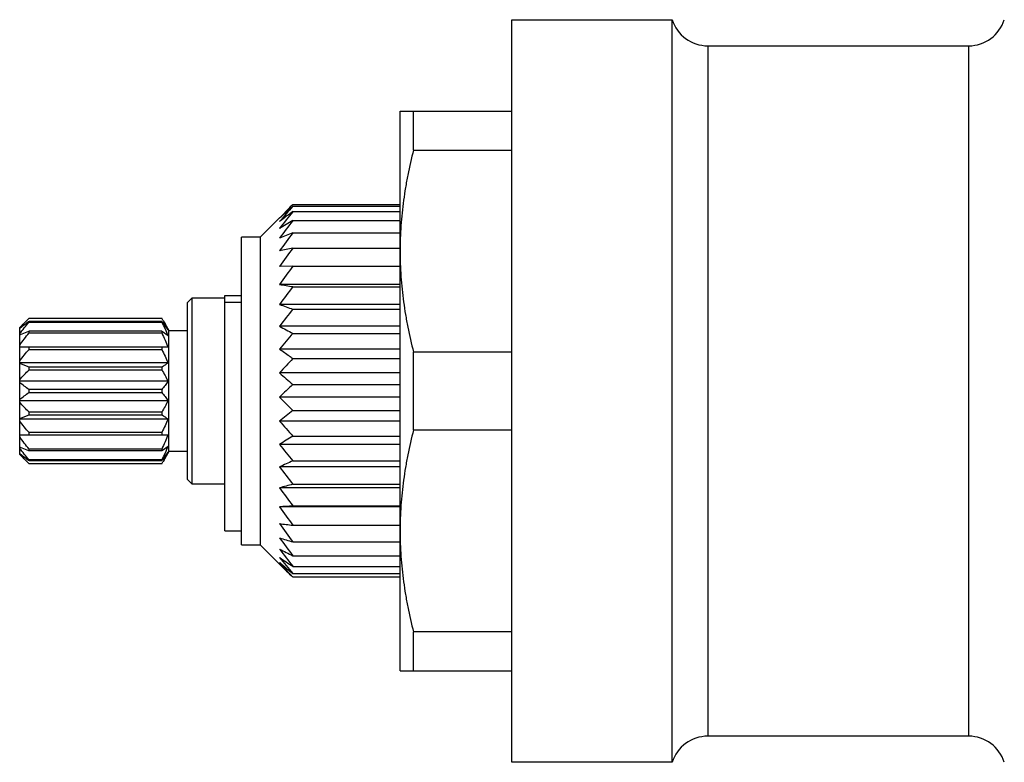
# Model space of a CAD drawing. Units: inches. Extents: x 9.04 to 13.83, y 5.84 to 12.18.
# Drawn here: x 9.17 to 11.25, y 6.75 to 8.32 of the extents above; entities that cross this region are included whole.
import ezdxf

# ---------------------------------------------------------------- set-up
doc = ezdxf.new("R2010")
doc.units = ezdxf.units.IN
doc.header["$LTSCALE"] = 1.21
doc.header["$MEASUREMENT"] = 0
doc.layers.get('0').update_dxf_attribs({"linetype": 'CONTINUOUS'})

msp = doc.modelspace()

# ---------------------------------------------------------------- linework, layer by layer
at = {"color": 7, "linetype": 'Continuous'}
for p, q in [((10.2121, 8.3188), (10.5504, 8.3188)), ((10.2121, 6.7518), (10.2121, 8.3188)), ((10.5504, 6.7518), (10.5504, 8.3188)), ((10.6255, 8.2636), (11.1767, 8.2636)), ((9.9759, 8.1258), (10.2121, 8.1258)), ((9.9759, 6.9447), (9.9759, 8.1258)), ((10.0043, 8.0437), (10.0043, 8.1258)), ((10.0043, 8.0437), (10.2121, 8.0437)), ((9.7476, 7.9271), (9.7495, 7.929)), ((9.7495, 7.929), (9.9759, 7.929)), ((9.7495, 7.9252), (9.9759, 7.9252)), ((9.7495, 7.9137), (9.9759, 7.9137)), ((9.7206, 7.9001), (9.6806, 7.8601)), ((9.7495, 7.895), (9.9759, 7.895)), ((9.6806, 7.8601), (9.6412, 7.8601)), ((9.6412, 7.2105), (9.6412, 7.8601)), ((9.6806, 7.8601), (9.6806, 7.2105)), ((9.7495, 7.8692), (9.9759, 7.8692)), ((9.7495, 7.8369), (9.9759, 7.8369)), ((9.7495, 7.7987), (9.7211, 7.798)), ((9.7495, 7.7987), (9.9759, 7.7987)), ((9.9759, 7.7602), (9.7211, 7.7602)), ((9.7495, 7.7554), (9.9759, 7.7554)), ((9.6058, 7.7369), (9.6412, 7.7369)), ((9.6058, 7.24), (9.6058, 7.7369)), ((9.5271, 7.7223), (9.5369, 7.7321)), ((9.5271, 7.3483), (9.5271, 7.7223)), ((9.5369, 7.3384), (9.5369, 7.7321)), ((9.5369, 7.7321), (9.6058, 7.7321)), ((9.9759, 7.7179), (9.7211, 7.7179)), ((9.7495, 7.7079), (9.9759, 7.7079)), ((9.1891, 7.6855), (9.1727, 7.6691)), ((9.1924, 7.6822), (9.1916, 7.6815)), ((9.1924, 7.6888), (9.4729, 7.6888)), ((9.1924, 7.6804), (9.1924, 7.6822)), ((9.4729, 7.6822), (9.1924, 7.6822)), ((9.1924, 7.6804), (9.4729, 7.6804)), ((9.4729, 7.6822), (9.4729, 7.6804)), ((9.4738, 7.6811), (9.4729, 7.6822)), ((9.4758, 7.6838), (9.4877, 7.6632)), ((9.9759, 7.6721), (9.7211, 7.6721)), ((9.1727, 7.4014), (9.1727, 7.6691)), ((9.1727, 7.6679), (9.1733, 7.6686)), ((9.1732, 7.6674), (9.1727, 7.667)), ((9.1738, 7.6678), (9.1732, 7.6674)), ((9.1913, 7.6607), (9.1737, 7.6536)), ((9.1924, 7.6612), (9.1913, 7.6607)), ((9.1924, 7.6578), (9.1924, 7.6612)), ((9.4729, 7.6612), (9.1924, 7.6612)), ((9.1924, 7.6578), (9.4729, 7.6578)), ((9.4729, 7.6612), (9.4729, 7.6578)), ((9.486, 7.6519), (9.4745, 7.6601)), ((9.4877, 7.4073), (9.4877, 7.6632)), ((9.4877, 7.6632), (9.5271, 7.6632)), ((9.7495, 7.6569), (9.9759, 7.6569)), ((9.486, 7.6279), (9.1727, 7.6279)), ((9.1924, 7.6232), (9.1924, 7.6279)), ((9.1924, 7.6232), (9.4729, 7.6232)), ((9.4729, 7.6279), (9.4729, 7.6232)), ((9.9759, 7.6237), (9.7211, 7.6237)), ((10.2121, 7.6175), (10.0043, 7.6175)), ((10.0043, 7.4531), (10.0043, 7.6175)), ((9.486, 7.5947), (9.1727, 7.5947)), ((9.1924, 7.5855), (9.1727, 7.5934)), ((9.7495, 7.6037), (9.9759, 7.6037)), ((9.1924, 7.58), (9.1924, 7.5855)), ((9.4729, 7.5855), (9.1924, 7.5855)), ((9.1924, 7.58), (9.4729, 7.58)), ((9.4729, 7.5855), (9.4729, 7.58)), ((9.9759, 7.5735), (9.7211, 7.5735)), ((9.486, 7.5558), (9.1727, 7.5558)), ((9.7495, 7.549), (9.9759, 7.549)), ((9.1924, 7.5324), (9.1924, 7.5382)), ((9.4729, 7.5382), (9.1924, 7.5382)), ((9.1924, 7.5324), (9.4729, 7.5324)), ((9.4729, 7.5382), (9.4729, 7.5324)), ((9.486, 7.5148), (9.1727, 7.5148)), ((9.9759, 7.5225), (9.7211, 7.5225)), ((9.1727, 7.4771), (9.1924, 7.4851)), ((9.1924, 7.4851), (9.1924, 7.4906)), ((9.4729, 7.4906), (9.1924, 7.4906)), ((9.1924, 7.4851), (9.4729, 7.4851)), ((9.4729, 7.4906), (9.4729, 7.4851)), ((9.7495, 7.4941), (9.9759, 7.4941)), ((9.486, 7.4759), (9.1727, 7.4759)), ((9.9759, 7.4719), (9.7211, 7.4719)), ((9.1924, 7.4427), (9.1924, 7.4474)), ((9.4729, 7.4474), (9.1924, 7.4474)), ((9.4729, 7.4474), (9.4729, 7.4427)), ((10.0043, 7.4531), (10.2121, 7.4531)), ((9.1727, 7.4427), (9.486, 7.4427)), ((9.9759, 7.4224), (9.7211, 7.4224)), ((9.7495, 7.44), (9.9759, 7.44)), ((9.1727, 7.4036), (9.1732, 7.4032)), ((9.1733, 7.402), (9.1727, 7.4027)), ((9.1727, 7.4014), (9.1891, 7.3851)), ((9.1732, 7.4032), (9.1738, 7.4027)), ((9.1737, 7.417), (9.1913, 7.4098)), ((9.1913, 7.4098), (9.1924, 7.4094)), ((9.1924, 7.4094), (9.1924, 7.4128)), ((9.4729, 7.4128), (9.1924, 7.4128)), ((9.1924, 7.4094), (9.4729, 7.4094)), ((9.4729, 7.4128), (9.4729, 7.4094)), ((9.4745, 7.4105), (9.486, 7.4187)), ((9.4877, 7.4073), (9.4758, 7.3867)), ((9.5271, 7.4073), (9.4877, 7.4073)), ((9.1916, 7.389), (9.1924, 7.3884)), ((9.1924, 7.3884), (9.1924, 7.3902)), ((9.4729, 7.3902), (9.1924, 7.3902)), ((9.1924, 7.3884), (9.4729, 7.3884)), ((9.4729, 7.3818), (9.1924, 7.3818)), ((9.4729, 7.3902), (9.4729, 7.3884)), ((9.4729, 7.3884), (9.4738, 7.3895)), ((9.7495, 7.3878), (9.9759, 7.3878)), ((9.9759, 7.3752), (9.7211, 7.3752)), ((9.5369, 7.3384), (9.5271, 7.3483)), ((9.6058, 7.3384), (9.5369, 7.3384)), ((9.9759, 7.331), (9.7211, 7.331)), ((9.7495, 7.3384), (9.9759, 7.3384)), ((9.9759, 7.2909), (9.7211, 7.2909)), ((9.7495, 7.2929), (9.9759, 7.2929)), ((9.6058, 7.24), (9.6412, 7.24)), ((9.7495, 7.2521), (9.9759, 7.2521)), ((9.7495, 7.2168), (9.9759, 7.2168)), ((9.6412, 7.2105), (9.6806, 7.2105)), ((9.6806, 7.2105), (9.7211, 7.17)), ((9.7495, 7.1877), (9.9759, 7.1877)), ((9.7495, 7.1653), (9.9759, 7.1653)), ((9.7495, 7.1502), (9.9759, 7.1502)), ((9.9759, 7.1425), (9.7495, 7.1425)), ((10.2121, 7.0269), (10.0043, 7.0269)), ((10.0043, 6.9447), (10.0043, 7.0269)), ((9.9759, 6.9447), (10.2121, 6.9447)), ((11.1767, 6.8069), (10.6255, 6.8069)), ((10.5504, 6.7518), (10.2121, 6.7518))]:
    msp.add_line(p, q, dxfattribs=at)
at = {"color": 9, "linetype": 'Continuous'}
for p, q in [((10.6255, 8.2636), (10.6255, 6.8069)), ((11.1767, 6.8069), (11.1767, 8.2636)), ((9.6058, 7.7225), (9.6412, 7.7225))]:
    msp.add_line(p, q, dxfattribs=at)
at = {"color": 7, "linetype": 'Continuous'}
for centre, radius, start, end in [((10.6255, 8.3424), 0.0787, 197.4576, 270), ((11.1767, 8.3424), 0.0787, 270, 342.5424), ((10.6069, 7.069), 1.2144, 135.0434, 136.8412), ((10.7218, 7.0481), 1.3095, 137.9472, 139.8388), ((10.5467, 7.0074), 1.2156, 130.9767, 132.7759), ((10.8165, 7.0231), 1.3898, 140.1482, 142.0134), ((10.8912, 6.9919), 1.4557, 141.655, 143.4959), ((10.337, 6.8448), 1.2033, 119.2252, 120.7881), ((10.2595, 6.5515), 1.4129, 111.1573, 112.3985), ((10.9401, 6.9573), 1.4997, 142.5524, 144.3765), ((10.2087, 5.6195), 2.2645, 101.6986, 102.434), ((10.9867, 6.9015), 1.551, 142.9103, 144.6881), ((11.0086, 6.8407), 1.5821, 142.7316, 144.4661), ((10.2007, 10.5522), 2.8329, 260.2537, 260.8365), ((10.906, 6.8497), 1.4689, 141.934, 143.7698), ((10.2441, 9.1514), 1.5259, 249.9566, 251.0886), ((10.8373, 6.8139), 1.408, 140.586, 142.4447), ((9.7123, 7.1761), 0.7302, 135.3956, 135.7685), ((8.8774, 7.3497), 0.6854, 29.1773, 29.6606), ((10.3154, 8.751), 1.2318, 241.1514, 242.6502), ((9.348, 7.2435), 0.4456, 113.0293, 113.1601), ((9.2593, 7.3427), 0.3835, 55.8605, 56.1472), ((10.747, 6.7766), 1.3304, 138.5686, 140.4539), ((10.6421, 6.7347), 1.2457, 135.7678, 137.6748), ((10.5181, 8.4715), 1.2006, 228.4112, 230.2002), ((10.5307, 6.6823), 1.1669, 132.0287, 133.9365), ((10.6337, 8.4072), 1.271, 224.1117, 225.9232), ((10.4216, 6.6074), 1.1126, 127.1591, 129.0188), ((10.747, 8.3598), 1.3568, 220.8756, 222.6772), ((10.323, 6.4839), 1.1149, 120.955, 122.6739), ((10.8493, 8.3201), 1.4418, 218.507, 220.2867), ((9.348, 7.8271), 0.4456, 246.8399, 246.9707), ((9.2566, 7.7319), 0.3883, 303.8546, 304.1377), ((9.7123, 7.8945), 0.7302, 224.2315, 224.6044), ((8.8774, 7.7209), 0.6854, 330.3394, 330.8227), ((10.2427, 6.241), 1.2484, 113.2698, 114.6975), ((10.9327, 8.2835), 1.5143, 216.8601, 218.6172), ((10.1869, 5.6028), 1.7899, 104.1438, 105.084), ((10.9906, 8.2478), 1.5659, 215.8344, 217.5744), ((10.1599, 1.355), 5.952, 93.9535, 94.22779), ((10.9848, 8.1871), 1.5492, 215.3449, 217.1233), ((10.1638, 10.8515), 3.6232, 262.9819, 263.4345), ((10.9808, 8.151), 1.5456, 215.4109, 217.1907), ((10.1983, 8.7273), 1.5758, 252.3723, 253.4535), ((10.9788, 8.1405), 1.5553, 216.0366, 217.7801), ((10.2607, 8.2675), 1.1947, 243.1498, 244.6675), ((10.914, 8.1074), 1.4978, 217.2104, 218.9728), ((10.8252, 8.0791), 1.4213, 219.0266, 220.8122), ((10.3462, 8.0969), 1.1063, 235.593, 237.3589), ((10.6968, 8.0392), 1.3043, 221.5796, 223.1823), ((10.4482, 8.0287), 1.1225, 229.6277, 231.5061), ((10.5443, 7.9938), 1.1646, 225.0213, 226.7071), ((10.8304, 8.164), 1.4872, 223.1657, 223.3809), ((10.6255, 6.7282), 0.0787, 90, 162.5424), ((11.1767, 6.7282), 0.0787, 17.4576, 90)]:
    msp.add_arc(centre, radius, start, end, dxfattribs=at)
for points, knots in [([(10.0043, 8.0437), (9.9998, 8.0262), (9.9938, 7.9999), (9.9872, 7.9645), (9.9832, 7.9378), (9.9799, 7.9111), (9.9768, 7.8754), (9.9759, 7.8485), (9.9759, 7.8306)], [0, 0, 0, 0, 0.250837, 0.376007, 0.50102, 0.625898, 0.75068, 1, 1, 1, 1]), ([(9.7495, 7.9137), (9.7471, 7.912), (9.7376, 7.9051), (9.7281, 7.898), (9.7211, 7.8926)], [0, 0, 0, 0, 0.251756, 1, 1, 1, 1]), ([(9.9759, 7.8306), (9.9759, 7.8127), (9.9768, 7.7858), (9.9799, 7.75), (9.9832, 7.7233), (9.9872, 7.6967), (9.9938, 7.6613), (9.9998, 7.6349), (10.0043, 7.6175)], [0, 0, 0, 0, 0.24932, 0.374102, 0.49898, 0.623992, 0.749162, 1, 1, 1, 1]), ([(9.1727, 7.6559), (9.1759, 7.66), (9.1824, 7.6683), (9.1891, 7.6764), (9.1924, 7.6804)], [0, 0, 0, 0, 0.499708, 1, 1, 1, 1]), ([(9.1733, 7.6686), (9.1746, 7.67), (9.1798, 7.6757), (9.1851, 7.6813), (9.1891, 7.6854)], [0, 0, 0, 0, 0.249192, 1, 1, 1, 1]), ([(9.1916, 7.6815), (9.1885, 7.6793), (9.1826, 7.6748), (9.1767, 7.6702), (9.1738, 7.6678)], [0, 0, 0, 0, 0.502868, 1, 1, 1, 1]), ([(9.4729, 7.6804), (9.4752, 7.6757), (9.4797, 7.6663), (9.4839, 7.6567), (9.486, 7.6519)], [0, 0, 0, 0, 0.500209, 1, 1, 1, 1]), ([(9.486, 7.6646), (9.4841, 7.6674), (9.4801, 7.6729), (9.4759, 7.6784), (9.4738, 7.6811)], [0, 0, 0, 0, 0.497236, 1, 1, 1, 1]), ([(9.4758, 7.6838), (9.4767, 7.6822), (9.4802, 7.6758), (9.4836, 7.6694), (9.486, 7.6646)], [0, 0, 0, 0, 0.250594, 1, 1, 1, 1]), ([(9.1727, 7.632), (9.1759, 7.6364), (9.1824, 7.645), (9.1891, 7.6536), (9.1924, 7.6578)], [0, 0, 0, 0, 0.499998, 1, 1, 1, 1]), ([(9.4729, 7.6578), (9.4752, 7.6528), (9.4797, 7.6429), (9.4839, 7.6329), (9.486, 7.6279)], [0, 0, 0, 0, 0.500002, 1, 1, 1, 1]), ([(9.1727, 7.5986), (9.1759, 7.6028), (9.1824, 7.6111), (9.1891, 7.6192), (9.1924, 7.6232)], [0, 0, 0, 0, 0.499708, 1, 1, 1, 1]), ([(9.4729, 7.6232), (9.4752, 7.6185), (9.4797, 7.6091), (9.4839, 7.5995), (9.486, 7.5947)], [0, 0, 0, 0, 0.500209, 1, 1, 1, 1]), ([(9.7495, 7.6037), (9.7471, 7.6053), (9.7376, 7.6119), (9.7281, 7.6186), (9.7211, 7.6237)], [0, 0, 0, 0, 0.251905, 1, 1, 1, 1]), ([(9.486, 7.5947), (9.4839, 7.5931), (9.4796, 7.59), (9.4752, 7.587), (9.4729, 7.5855)], [0, 0, 0, 0, 0.492471, 1, 1, 1, 1]), ([(9.1727, 7.5591), (9.1759, 7.5627), (9.1824, 7.5697), (9.1891, 7.5766), (9.1924, 7.58)], [0, 0, 0, 0, 0.498735, 1, 1, 1, 1]), ([(9.4729, 7.58), (9.4752, 7.576), (9.4797, 7.568), (9.4839, 7.5599), (9.486, 7.5558)], [0, 0, 0, 0, 0.500975, 1, 1, 1, 1]), ([(9.1924, 7.5382), (9.1891, 7.5406), (9.1824, 7.5456), (9.1759, 7.5507), (9.1727, 7.5533)], [0, 0, 0, 0, 0.503192, 1, 1, 1, 1]), ([(9.486, 7.5558), (9.4839, 7.5528), (9.4796, 7.5469), (9.4752, 7.5411), (9.4729, 7.5382)], [0, 0, 0, 0, 0.497092, 1, 1, 1, 1]), ([(9.1727, 7.5172), (9.1759, 7.5198), (9.1824, 7.525), (9.1891, 7.5299), (9.1924, 7.5324)], [0, 0, 0, 0, 0.496808, 1, 1, 1, 1]), ([(9.4729, 7.5324), (9.4752, 7.5295), (9.4796, 7.5237), (9.4839, 7.5178), (9.486, 7.5148)], [0, 0, 0, 0, 0.502908, 1, 1, 1, 1]), ([(9.1924, 7.4906), (9.1891, 7.494), (9.1824, 7.5009), (9.1759, 7.5079), (9.1727, 7.5115)], [0, 0, 0, 0, 0.501265, 1, 1, 1, 1]), ([(9.486, 7.5148), (9.4839, 7.5107), (9.4797, 7.5026), (9.4752, 7.4946), (9.4729, 7.4906)], [0, 0, 0, 0, 0.499025, 1, 1, 1, 1]), ([(9.4729, 7.4851), (9.4752, 7.4836), (9.4796, 7.4806), (9.4839, 7.4774), (9.486, 7.4759)], [0, 0, 0, 0, 0.50753, 1, 1, 1, 1]), ([(9.1924, 7.4474), (9.1891, 7.4514), (9.1824, 7.4595), (9.1759, 7.4678), (9.1727, 7.4719)], [0, 0, 0, 0, 0.500292, 1, 1, 1, 1]), ([(9.486, 7.4759), (9.4839, 7.4711), (9.4797, 7.4615), (9.4752, 7.4521), (9.4729, 7.4474)], [0, 0, 0, 0, 0.499791, 1, 1, 1, 1]), ([(10.0043, 7.4531), (9.9998, 7.4357), (9.9938, 7.4093), (9.9872, 7.3739), (9.9832, 7.3473), (9.9799, 7.3205), (9.9768, 7.2848), (9.9759, 7.2579), (9.9759, 7.24)], [0, 0, 0, 0, 0.250837, 0.376007, 0.50102, 0.625898, 0.75068, 1, 1, 1, 1]), ([(9.1924, 7.4128), (9.1891, 7.417), (9.1824, 7.4255), (9.1759, 7.4342), (9.1727, 7.4386)], [0, 0, 0, 0, 0.500002, 1, 1, 1, 1]), ([(9.486, 7.4427), (9.4839, 7.4377), (9.4797, 7.4277), (9.4752, 7.4177), (9.4729, 7.4128)], [0, 0, 0, 0, 0.499998, 1, 1, 1, 1]), ([(9.1924, 7.3902), (9.1891, 7.3942), (9.1824, 7.4023), (9.1759, 7.4105), (9.1727, 7.4147)], [0, 0, 0, 0, 0.500292, 1, 1, 1, 1]), ([(9.1891, 7.3852), (9.1878, 7.3865), (9.1824, 7.3921), (9.1772, 7.3977), (9.1733, 7.402)], [0, 0, 0, 0, 0.250766, 1, 1, 1, 1]), ([(9.1738, 7.4027), (9.1767, 7.4004), (9.1826, 7.3958), (9.1885, 7.3913), (9.1916, 7.389)], [0, 0, 0, 0, 0.497132, 1, 1, 1, 1]), ([(9.486, 7.4187), (9.4839, 7.4139), (9.4797, 7.4043), (9.4752, 7.3949), (9.4729, 7.3902)], [0, 0, 0, 0, 0.499791, 1, 1, 1, 1]), ([(9.4738, 7.3895), (9.4759, 7.3922), (9.4801, 7.3977), (9.4841, 7.4032), (9.486, 7.406)], [0, 0, 0, 0, 0.502764, 1, 1, 1, 1]), ([(9.486, 7.406), (9.4852, 7.4044), (9.4819, 7.3979), (9.4784, 7.3916), (9.4758, 7.3868)], [0, 0, 0, 0, 0.249381, 1, 1, 1, 1]), ([(9.9759, 7.24), (9.9759, 7.2221), (9.9768, 7.1952), (9.9799, 7.1595), (9.9832, 7.1328), (9.9872, 7.1061), (9.9938, 7.0707), (9.9998, 7.0444), (10.0043, 7.0269)], [0, 0, 0, 0, 0.24932, 0.374102, 0.49898, 0.623992, 0.749162, 1, 1, 1, 1])]:
    msp.add_open_spline(points, degree=3, knots=knots, dxfattribs=at)

doc.saveas('drawing.dxf')
